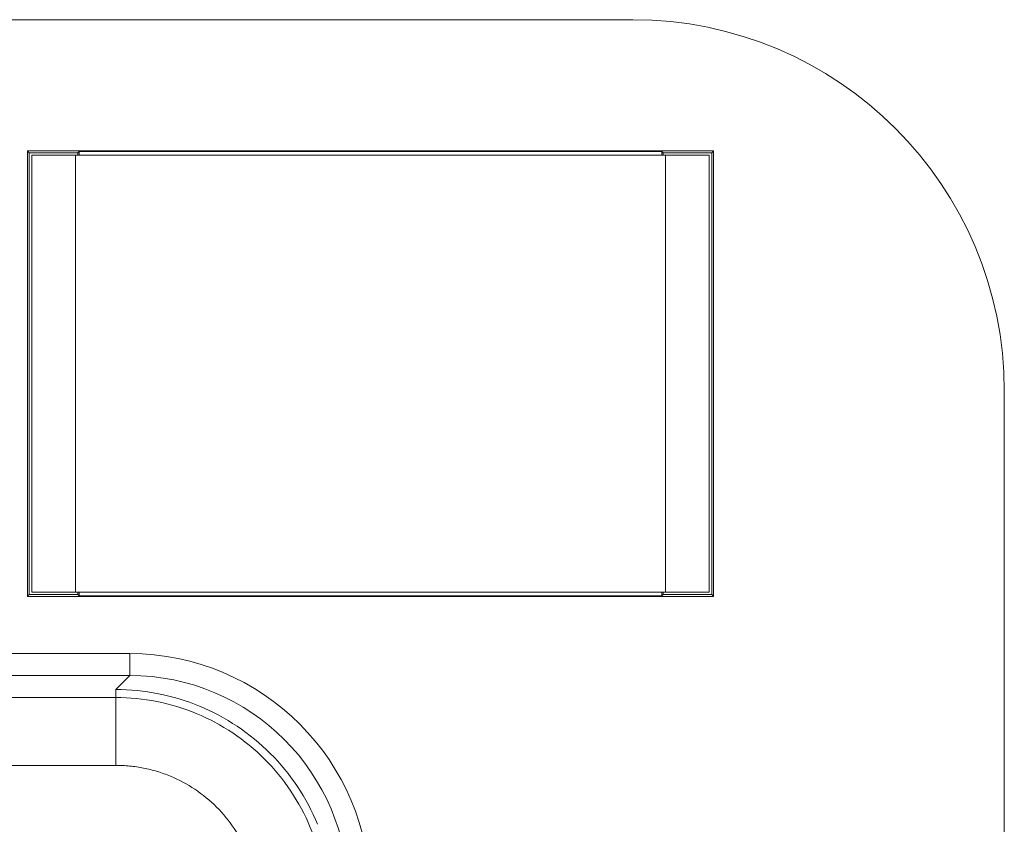
# Model space of a CAD drawing. Units: inches. Extents: x 0 to 33.4, y 0 to 8.5.
# Drawn here: x 7.3 to 7.5, y 3.9 to 4 of the extents above; entities that cross this region are included whole.
import ezdxf

# ---------------------------------------------------------------- set-up
doc = ezdxf.new("R2010")
doc.units = ezdxf.units.IN
doc.header["$MEASUREMENT"] = 0

msp = doc.modelspace()

# ---------------------------------------------------------------- linework, layer by layer
at = {"color": 7, "linetype": 'Continuous', "lineweight": 15}
for p, q in [((6.286512285042173, 4.022659724891619), (7.428261557892182, 4.022659724891619)), ((7.337373798107597, 4.00297468552154), (7.440392170811008, 4.00297468552154)), ((7.337373798107597, 3.936045551663272), (7.337373798107597, 4.00297468552154)), ((7.33766013447453, 4.002688349154607), (7.337373798107597, 4.00297468552154)), ((7.33766013447453, 4.002688349154607), (7.344961477488695, 4.002688349154607)), ((7.33766013447453, 3.936331888030205), (7.33766013447453, 4.002688349154607)), ((7.344961477488695, 4.002688349154607), (7.345133279308855, 4.002860150974767)), ((7.344961477488695, 4.002688349154607), (7.344961477488695, 4.002318517542538)), ((7.432632689609751, 4.002860150974767), (7.345133279308855, 4.002860150974767)), ((7.345133279308855, 4.002318517542538), (7.345133279308855, 4.002860150974767)), ((7.43280449142991, 4.002688349154607), (7.432632689609751, 4.002860150974767)), ((7.432632689609751, 4.002860150974767), (7.432632689609751, 4.002318517542538)), ((7.43280449142991, 4.002688349154607), (7.440105834444076, 4.002688349154607)), ((7.43280449142991, 4.002318517542538), (7.43280449142991, 4.002688349154607)), ((7.440105834444076, 4.002688349154607), (7.440392170811008, 4.00297468552154)), ((7.440105834444076, 4.002688349154607), (7.440105834444076, 3.936331888030205)), ((7.440392170811008, 4.00297468552154), (7.440392170811008, 3.936045551663272)), ((7.3380299660866, 3.936701719642275), (7.3380299660866, 4.002318517542538)), ((7.344591645876626, 4.002318517542538), (7.3380299660866, 4.002318517542538)), ((7.344591645876626, 4.002318517542538), (7.344591645876626, 3.936701719642275)), ((7.433174323041981, 4.002318517542538), (7.344591645876626, 4.002318517542538)), ((7.433174323041981, 3.936701719642275), (7.433174323041981, 4.002318517542538)), ((7.439736002832006, 4.002318517542538), (7.433174323041981, 4.002318517542538)), ((7.439736002832006, 3.936701719642275), (7.439736002832006, 4.002318517542538)), ((7.484027341414683, 3.966893941369117), (7.484027341414683, 3.75297468552154)), ((7.33766013447453, 3.936331888030205), (7.337373798107597, 3.936045551663272)), ((7.440392170811008, 3.936045551663272), (7.337373798107597, 3.936045551663272)), ((7.344961477488695, 3.936331888030205), (7.33766013447453, 3.936331888030205)), ((7.3380299660866, 3.936701719642275), (7.344591645876626, 3.936701719642275)), ((7.433174323041981, 3.936701719642275), (7.344591645876626, 3.936701719642275)), ((7.344961477488695, 3.936701719642275), (7.344961477488695, 3.936331888030205)), ((7.344961477488695, 3.936331888030205), (7.345133279308855, 3.936160086210046)), ((7.345133279308855, 3.936160086210046), (7.345133279308855, 3.936701719642275)), ((7.345133279308855, 3.936160086210046), (7.432632689609751, 3.936160086210046)), ((7.432632689609751, 3.936701719642275), (7.432632689609751, 3.936160086210046)), ((7.43280449142991, 3.936331888030205), (7.432632689609751, 3.936160086210046)), ((7.43280449142991, 3.936331888030205), (7.43280449142991, 3.936701719642275)), ((7.440105834444076, 3.936331888030205), (7.43280449142991, 3.936331888030205)), ((7.433174323041981, 3.936701719642275), (7.439736002832006, 3.936701719642275)), ((7.440105834444076, 3.936331888030205), (7.440392170811008, 3.936045551663272)), ((6.36203136826378, 3.927458600426775), (7.352742474670574, 3.927458600426775)), ((7.352742474670574, 3.924178260219569), (7.352742474670574, 3.927458600426775)), ((7.352742474670574, 3.924178260219569), (6.36203136826378, 3.924178260219569)), ((7.350645493012895, 3.922081278561891), (7.352742474670574, 3.924178260219569)), ((7.350645493012895, 3.920878639654525), (7.350645493012895, 3.922081278561891)), ((6.364128349921441, 3.920878639654525), (7.350645493012895, 3.920878639654525)), ((7.350645493012895, 3.920878639654525), (7.35064549301315, 3.910687964482201)), ((7.35064549301315, 3.910687964482201), (6.364128349921441, 3.910687964482201))]:
    msp.add_line(p, q, dxfattribs=at)
for centre, major_axis, ratio, start_param, end_param in [((7.42824456721276, 3.966876950689695), (0.03945038456654437, 0.03945038456654437), 0.9996954598818875, 5.497939437029729, 7.068431177329441), ((7.352731480701537, 3.891363864178472), (0.02552671942541184, 0.0255267194254114), 0.9996954598818485, 5.497939437029713, 7.06843117732949), ((7.352731480701537, 3.891363864178472), (0.02320752179153729, 0.02320752179154306), 0.9996345833861648, 5.497939437029608, 7.06843117732933)]:
    msp.add_ellipse(centre, major_axis=major_axis, ratio=ratio, start_param=start_param, end_param=end_param, dxfattribs=at)
for points in [[(7.363199566699849, 3.919584463569787), (7.35923240562864, 3.921227568917121), (7.354940698375842, 3.922081278561951), (7.350645493012895, 3.922081278561891)], [(7.373841607064144, 3.91247399054108), (7.370805448512206, 3.915510149093049), (7.367166727771059, 3.917941358222453), (7.363199566699849, 3.919584463569787)], [(7.380952080092857, 3.901831950176786), (7.379308974745491, 3.905799111248025), (7.376877765616087, 3.909437831989114), (7.373841607064148, 3.912473990541083)]]:
    msp.add_open_spline(points, degree=3, dxfattribs=at)
for points, knots in [([(7.350645493012895, 3.920878639654525), (7.354783276216027, 3.920878639654628), (7.358917657498945, 3.920056220262495), (7.366561086010522, 3.916890490907375), (7.370066383034774, 3.914548426317002), (7.375916042840081, 3.908698766511722), (7.378258107430454, 3.905193469487487), (7.381423836785546, 3.897550040975851), (7.382246256177551, 3.893415659692984), (7.38224625617759, 3.889277876489831)], [5.497939437029714, 5.497939437029714, 5.497939437029714, 5.497939437029714, 5.89056237210465, 5.89056237210465, 6.283185307179585, 6.283185307179585, 6.67580824225452, 6.67580824225452, 7.068431177329456, 7.068431177329456, 7.068431177329456, 7.068431177329456]), ([(7.372055581005267, 3.889277876489738), (7.372050561210043, 3.889628643818847), (7.372040520283027, 3.890330271872231), (7.371959341344283, 3.891381122006687), (7.371829690528389, 3.892429665350279), (7.371587662166589, 3.893815893059149), (7.371161099984881, 3.895520614141837), (7.370530767468939, 3.897279844570105), (7.369661329307551, 3.899193013419967), (7.368256595789387, 3.901618660346045), (7.36587533204703, 3.904525381026439), (7.362611288100279, 3.90719434791363), (7.359505220095987, 3.908858590084854), (7.356867094526256, 3.909799072208654), (7.354826146069849, 3.910309037390523), (7.353094666416045, 3.910564838761084), (7.351698693031901, 3.910672782422588), (7.350996407516426, 3.910682905989215), (7.35064549301315, 3.910687964482201)], [0, 0, 0, 0, 0.0313126412078565, 0.06263361970686467, 0.09403955215347937, 0.1256064366296178, 0.1882208759659909, 0.2506628668722782, 0.2921564009802335, 0.375723426506005, 0.500219675935581, 0.6253646068044838, 0.7498063260889851, 0.8126537886705135, 0.8750648366747619, 0.9373085871496425, 0.9686746693256362, 0.9999999999999999, 0.9999999999999999, 0.9999999999999999, 0.9999999999999999])]:
    msp.add_open_spline(points, degree=3, knots=knots, dxfattribs=at)

doc.saveas('drawing.dxf')
